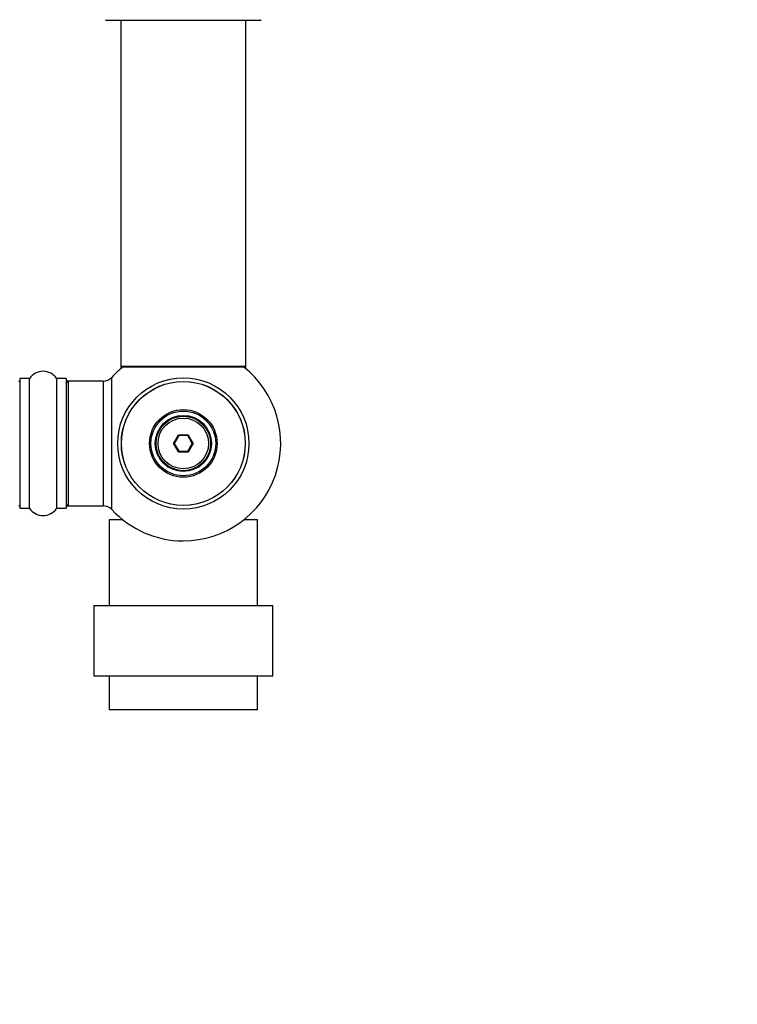
# Model space of a CAD drawing. Units: millimetres. Extents: x 0 to 1454, y 0 to 2755.
# Drawn here: x 1027 to 1211, y 996 to 1249 of the extents above; entities that cross this region are included whole.
import ezdxf
from ezdxf import colors
from ezdxf.entities.mleader import LeaderData, LeaderLine
from ezdxf.math import Vec2, Vec3

# ---------------------------------------------------------------- set-up
doc = ezdxf.new("R2010")
doc.units = ezdxf.units.MM
doc.layers.add('DV5_Défaut', color=7, linetype='Continuous')
doc.layers.add('Défaut', color=7, linetype='Continuous')

# ---------------------------------------------------------------- blocks, each defined once
blk = doc.blocks.new('_DOT')
at = {"color": 0}
blk.add_line((0, 0), (-1, 0), dxfattribs=at)
at = {"color": 0, "const_width": 0.333}
blk.add_lwpolyline([(-0.1665, 0, 1), (0.1665, 0, 1)], format="xyb", close=True, dxfattribs=at)
blk = doc.blocks.new('SE4')
at = {"layer": 'DV5_Défaut', "color": 7, "linetype": 'Continuous'}
for p, q in [((1048.86, 1248.93), (1088.66, 1248.93)), ((1052.76, 1248.93), (1052.76, 1160.03)), ((1084.76, 1160.03), (1084.76, 1248.93)), ((1084.76, 1160.03), (1052.76, 1160.03)), ((1052.76, 1160.03), (1052.76, 1159.88)), ((1053.24, 1159.88), (1052.76, 1159.88)), ((1052.86, 1159.93), (1084.66, 1159.93)), ((1084.76, 1159.88), (1084.28, 1159.88)), ((1084.76, 1159.88), (1084.76, 1160.03)), ((1052.86, 1159.78), (1053.12, 1159.78)), ((1084.4, 1159.78), (1084.66, 1159.78)), ((1026.76, 1156.83), (1026.76, 1123.73)), ((1026.86, 1123.63), (1026.86, 1156.93)), ((1029.21, 1156.93), (1026.86, 1156.93)), ((1029.21, 1156.93), (1029.21, 1123.63)), ((1029.29, 1123.59), (1029.29, 1156.98)), ((1036.23, 1156.98), (1036.23, 1123.59)), ((1036.31, 1123.63), (1036.31, 1156.93)), ((1038.66, 1156.93), (1036.31, 1156.93)), ((1038.66, 1156.93), (1038.66, 1123.63)), ((1038.76, 1123.73), (1038.76, 1156.83)), ((1038.96, 1156.18), (1038.96, 1156.28)), ((1039.26, 1156.28), (1038.96, 1156.28)), ((1039.26, 1124.28), (1039.26, 1156.28)), ((1048.19, 1156.28), (1039.26, 1156.28)), ((1048.19, 1156.28), (1048.19, 1124.28)), ((1050.4, 1123.32), (1050.4, 1157.25)), ((1066.22, 1140.28), (1067.49, 1142.48)), ((1067.61, 1142.28), (1066.45, 1140.28)), ((1067.49, 1142.48), (1070.03, 1142.48)), ((1067.49, 1142.48), (1067.61, 1142.28)), ((1069.91, 1142.28), (1067.61, 1142.28)), ((1070.03, 1142.48), (1069.91, 1142.28)), ((1071.07, 1140.28), (1069.91, 1142.28)), ((1070.03, 1142.48), (1071.3, 1140.28)), ((1067.49, 1138.08), (1066.22, 1140.28)), ((1066.22, 1140.28), (1066.45, 1140.28)), ((1066.45, 1140.28), (1067.61, 1138.28)), ((1069.91, 1138.28), (1071.07, 1140.28)), ((1071.3, 1140.28), (1070.03, 1138.08)), ((1071.07, 1140.28), (1071.3, 1140.28)), ((1067.61, 1138.28), (1067.49, 1138.08)), ((1070.03, 1138.08), (1067.49, 1138.08)), ((1067.61, 1138.28), (1069.91, 1138.28)), ((1069.91, 1138.28), (1070.03, 1138.08)), ((1026.86, 1123.63), (1029.21, 1123.63)), ((1036.31, 1123.63), (1038.66, 1123.63)), ((1038.96, 1124.28), (1038.96, 1124.38)), ((1038.96, 1124.28), (1039.26, 1124.28)), ((1039.26, 1124.28), (1048.19, 1124.28)), ((1053.24, 1120.68), (1049.76, 1120.68)), ((1049.76, 1120.68), (1049.76, 1098.68)), ((1087.76, 1120.68), (1084.28, 1120.68)), ((1087.76, 1098.68), (1087.76, 1120.68)), ((1045.76, 1098.68), (1091.76, 1098.68)), ((1045.76, 1098.68), (1045.76, 1080.68)), ((1091.76, 1080.68), (1091.76, 1098.68)), ((1045.76, 1080.68), (1091.76, 1080.68)), ((1049.76, 1080.68), (1049.76, 1071.88)), ((1087.76, 1071.88), (1087.76, 1080.68)), ((1087.76, 1071.88), (1049.76, 1071.88))]:
    blk.add_line(p, q, dxfattribs=at)
for radius in [16.85, 15.91, 15.89, 8.68, 8.31, 7.2, 7.1, 7, 6.5]:
    blk.add_circle((1068.76, 1140.28), radius, dxfattribs=at)
for centre, radius, start, end in [((1048.86, 1249.03), 0.1, 180.042, 270), ((1088.66, 1249.03), 0.1, 270, 359.958), ((1068.76, 1140.28), 25, 128.1867, 137.2679), ((1052.86, 1160.03), 0.1, 180, 270), ((1052.86, 1159.88), 0.1, 180, 270), ((1068.76, 1140.28), 25, 270, 51.8133), ((1084.66, 1160.03), 0.1, 270, 0), ((1084.66, 1159.88), 0.1, 270, 0), ((1032.76, 1154.55), 4.24, 34.9821, 145.0179), ((1026.56, 1156.08), 0.2, 0, 90), ((1026.86, 1156.83), 0.1, 90, 180), ((1029.21, 1157.03), 0.1, 270, 325.0179), ((1036.31, 1157.03), 0.1, 214.9821, 270), ((1038.66, 1156.83), 0.1, 0, 90), ((1039.26, 1155.78), 0.5, 90, 180), ((1038.96, 1156.08), 0.2, 90, 180), ((1048.19, 1159.28), 3, 270, 317.2679), ((1039.26, 1124.78), 0.5, 180, 270), ((1026.56, 1124.48), 0.2, 270, 0), ((1026.86, 1123.73), 0.1, 180, 270), ((1029.21, 1123.53), 0.1, 34.9821, 90), ((1032.76, 1126.02), 4.24, 214.9821, 325.0179), ((1036.31, 1123.53), 0.1, 90, 145.0179), ((1038.66, 1123.73), 0.1, 270, 0), ((1038.96, 1124.48), 0.2, 180, 270), ((1048.19, 1121.28), 3, 42.7321, 90), ((1068.76, 1140.28), 25, 222.7321, 270)]:
    blk.add_arc(centre, radius, start, end, dxfattribs=at)

msp = doc.modelspace()

# ---------------------------------------------------------------- block references
at = {"layer": 'Défaut'}
msp.add_blockref('SE4', (0, 0), dxfattribs=at)

# ---------------------------------------------------------------- leaders
at = {"layer": 'Défaut', "color": 7, "linetype": 'Continuous'}
ml = msp.add_multileader_mtext('Standard', dxfattribs=at)
ml.set_content('{\\pxsm0.9;\\fSolid Edge ISO|b1||i0||c0|p34;\\W1.;03/11/2020\\P}', color=256)
ml.set_leader_properties()
ml.set_arrow_properties(name='DOT')
ml.build(insert=Vec2(0, 0))
ml.multileader.update_dxf_attribs({"leader_type": 0, "dogleg_length": 0, "arrow_head_size": 12})
ctx = ml.context
ctx.base_point, ctx.char_height, ctx.arrow_head_size, ctx.landing_gap_size = Vec3(1123.42, 2747.49), 12, 12, 4.2
notes = []
notes.append((ctx, [(0, (0, 0, 0), (0, 0), (1, 0), 1, [])]))
ctx.mtext.insert = Vec3(1125.42, 2753.61)
for ctx, leaders in notes:
    for number, flags, end, landing, length, lines in leaders:
        leader = LeaderData()
        leader.index, (leader.has_last_leader_line, leader.has_dogleg_vector, leader.attachment_direction) = number, flags
        leader.last_leader_point, leader.dogleg_vector, leader.dogleg_length = Vec3(end), Vec3(landing), length
        for number, points, colour, breaks in lines:
            line = LeaderLine()
            line.index, line.vertices, line.color, line.breaks = number, Vec3.list(points), colors.encode_raw_color(colour), breaks
            leader.lines.append(line)
        ctx.leaders.append(leader)

doc.saveas('drawing.dxf')
